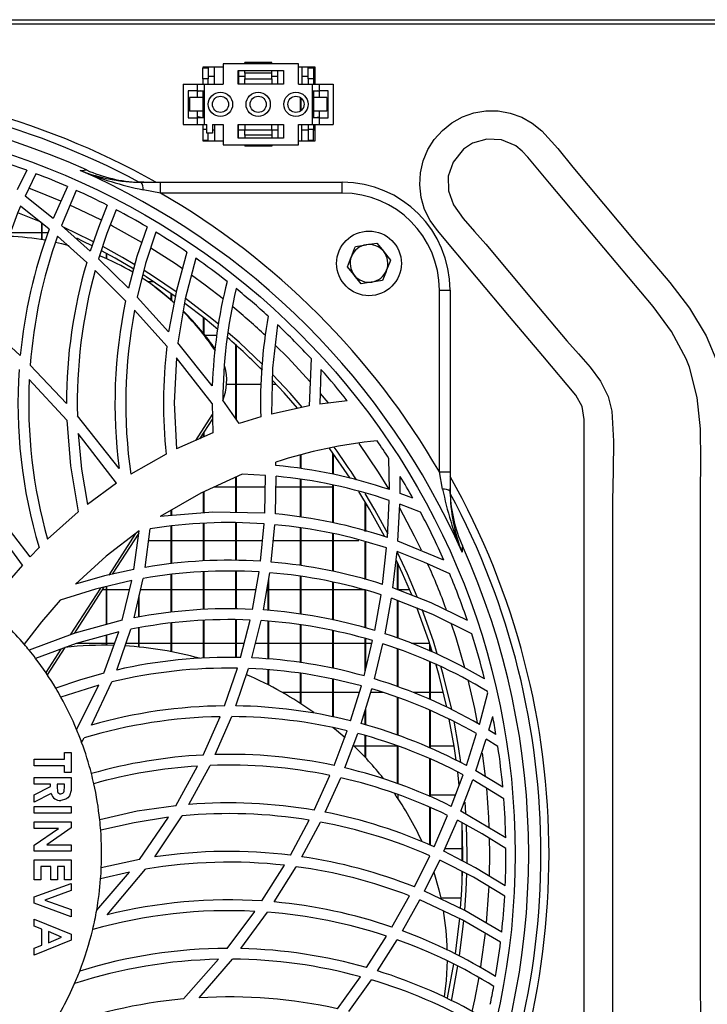
# Model space of a CAD drawing. Extents: x 4280 to 7026, y 9730 to 11543.
# Drawn here: x 5687 to 5815, y 10665 to 10847 of the extents above; entities that cross this region are included whole.
import ezdxf

# ---------------------------------------------------------------- set-up
doc = ezdxf.new("R2010")
doc.units = 0
doc.header["$MEASUREMENT"] = 0
doc.layers.get('0').update_dxf_attribs({"linetype": 'CONTINUOUS'})

msp = doc.modelspace()

# ---------------------------------------------------------------- linework, layer by layer
at = {"color": 7, "linetype": 'CONTINUOUS'}
for p, q in [((4947.577176, 10847.357116), (6337.377189, 10847.357116)), ((6225.727199, 10846.547115), (5059.227167, 10846.547115)), ((5734.02719, 10839.407116), (5729.02718, 10839.407116)), ((5729.02718, 10839.157115), (5729.02718, 10839.407116)), ((5734.02719, 10839.157115), (5734.02719, 10839.407116)), ((5725.027187, 10838.557116), (5721.27719, 10838.557116)), ((5721.27719, 10838.557116), (5721.27719, 10838.357115)), ((5721.27719, 10836.357115), (5721.27719, 10838.357115)), ((5722.277177, 10838.357115), (5721.27719, 10838.357115)), ((5722.277177, 10838.557116), (5722.277177, 10838.357115)), ((5722.277177, 10838.357115), (5722.277177, 10836.357115)), ((5723.402185, 10835.407115), (5723.402185, 10838.557116)), ((5725.027187, 10839.157115), (5725.027187, 10835.407115)), ((5739.027185, 10839.157115), (5725.027187, 10839.157115)), ((5727.827189, 10837.907116), (5736.227183, 10837.907116)), ((5727.827189, 10835.407115), (5727.827189, 10837.907116)), ((5727.902187, 10837.907116), (5727.902187, 10835.407115)), ((5729.02718, 10837.407116), (5729.02718, 10837.907116)), ((5734.02719, 10837.407116), (5729.02718, 10837.407116)), ((5729.02718, 10837.407116), (5729.02718, 10836.407115)), ((5734.02719, 10837.407116), (5734.02719, 10837.907116)), ((5734.02719, 10836.407115), (5734.02719, 10837.407116)), ((5735.152183, 10835.407115), (5735.152183, 10837.907116)), ((5736.227183, 10837.907116), (5736.227183, 10835.407115)), ((5739.027185, 10835.407115), (5739.027185, 10839.157115)), ((5742.077185, 10838.557116), (5739.027185, 10838.557116)), ((5739.652185, 10838.557116), (5739.652185, 10835.407115)), ((5740.777185, 10838.357115), (5740.777185, 10838.557116)), ((5741.777187, 10838.357115), (5740.777185, 10838.357115)), ((5740.777185, 10836.357115), (5740.777185, 10838.357115)), ((5741.777187, 10838.557116), (5741.777187, 10838.357115)), ((5741.777187, 10838.357115), (5741.777187, 10836.357115)), ((5742.077185, 10835.407115), (5742.077185, 10838.557116)), ((5721.27719, 10836.357115), (5721.27719, 10835.407115)), ((5722.277177, 10836.357115), (5721.27719, 10836.357115)), ((5723.402185, 10836.814616), (5722.277177, 10836.814616)), ((5722.277177, 10835.407115), (5722.277177, 10836.357115)), ((5729.02718, 10836.814616), (5727.902187, 10836.814616)), ((5729.02718, 10836.407115), (5734.02719, 10836.407115)), ((5729.02718, 10835.407115), (5729.02718, 10836.407115)), ((5735.152183, 10836.814616), (5734.02719, 10836.814616)), ((5734.02719, 10836.407115), (5734.02719, 10835.407115)), ((5740.777185, 10836.814616), (5739.652185, 10836.814616)), ((5741.777187, 10836.357115), (5740.777185, 10836.357115)), ((5740.777185, 10836.357115), (5740.777185, 10835.407115)), ((5742.077185, 10836.814616), (5741.777187, 10836.814616)), ((5741.777187, 10836.357115), (5741.777187, 10835.407115)), ((5717.627181, 10835.407115), (5717.627181, 10827.907116)), ((5717.627181, 10835.407115), (5720.22718, 10835.407115)), ((5720.22718, 10834.157115), (5718.527181, 10834.157115)), ((5718.527181, 10834.157115), (5718.527181, 10829.157116)), ((5720.22718, 10835.407115), (5720.22718, 10834.157115)), ((5720.22718, 10835.407115), (5721.527187, 10835.407115)), ((5720.22718, 10834.157115), (5721.527187, 10834.157115)), ((5720.22718, 10834.157115), (5720.22718, 10832.907116)), ((5721.27719, 10834.157115), (5721.27719, 10832.907116)), ((5721.527187, 10835.407115), (5721.527187, 10827.907116)), ((5721.527187, 10835.407115), (5725.027187, 10835.407115)), ((5736.227183, 10835.407115), (5727.827189, 10835.407115)), ((5739.027185, 10835.407115), (5741.527183, 10835.407115)), ((5741.527183, 10835.407115), (5741.527183, 10827.907116)), ((5741.527183, 10835.407115), (5742.827182, 10835.407115)), ((5741.527183, 10834.157115), (5742.827182, 10834.157115)), ((5741.777187, 10834.157115), (5741.777187, 10832.907116)), ((5742.827182, 10834.091964), (5742.574675, 10834.157115)), ((5742.827182, 10835.407115), (5742.827182, 10834.157115)), ((5742.827182, 10835.407115), (5745.427182, 10835.407115)), ((5744.527181, 10834.157115), (5742.827182, 10834.157115)), ((5742.827182, 10834.157115), (5742.827182, 10832.907116)), ((5744.527181, 10829.157116), (5744.527181, 10834.157115)), ((5745.427182, 10835.407115), (5745.427182, 10827.907116)), ((5718.777178, 10832.907116), (5718.777178, 10830.407115)), ((5721.27719, 10832.907116), (5718.777178, 10832.907116)), ((5721.27719, 10832.907116), (5721.27719, 10830.407115)), ((5739.367185, 10830.414377), (5739.367185, 10832.899854)), ((5739.477185, 10830.496297), (5739.477185, 10832.817934)), ((5741.777187, 10832.907116), (5741.777187, 10830.407115)), ((5744.277185, 10832.907116), (5741.777187, 10832.907116)), ((5744.277185, 10832.907116), (5744.277185, 10830.407115)), ((5721.27719, 10830.407115), (5718.777178, 10830.407115)), ((5720.22718, 10830.407115), (5720.22718, 10829.157116)), ((5721.27719, 10830.407115), (5721.27719, 10829.157116)), ((5741.777187, 10830.407115), (5741.777187, 10829.157116)), ((5744.277185, 10830.407115), (5741.777187, 10830.407115)), ((5742.827182, 10830.407115), (5742.827182, 10829.157116)), ((5718.527181, 10829.157116), (5720.22718, 10829.157116)), ((5720.22718, 10829.157116), (5720.22718, 10827.907116)), ((5721.527187, 10829.157116), (5720.22718, 10829.157116)), ((5742.827182, 10829.157116), (5741.527183, 10829.157116)), ((5742.077185, 10829.207115), (5742.827182, 10829.322267)), ((5742.077185, 10829.157116), (5742.077185, 10829.207115)), ((5742.827182, 10829.157116), (5742.827182, 10827.907116)), ((5742.827182, 10829.157116), (5744.527181, 10829.157116)), ((5717.627181, 10827.907116), (5720.22718, 10827.907116)), ((5720.22718, 10827.907116), (5721.527187, 10827.907116)), ((5721.27719, 10827.907116), (5721.27719, 10826.957116)), ((5722.027181, 10826.957116), (5721.27719, 10826.957116)), ((5721.27719, 10826.957116), (5721.27719, 10824.957116)), ((5721.527187, 10827.907116), (5722.027181, 10827.907116)), ((5722.027181, 10826.307116), (5722.027181, 10827.907116)), ((5723.027183, 10827.907116), (5725.027187, 10827.907116)), ((5723.027183, 10827.907116), (5723.027183, 10826.307116)), ((5723.027183, 10826.929615), (5723.402185, 10826.929615)), ((5723.402185, 10827.907116), (5723.402185, 10824.857116)), ((5725.027187, 10827.907116), (5725.027187, 10824.157116)), ((5727.827189, 10827.907116), (5736.227183, 10827.907116)), ((5727.827189, 10825.407116), (5727.827189, 10827.907116)), ((5727.902187, 10825.407116), (5727.902187, 10827.907116)), ((5727.902187, 10826.929615), (5729.02718, 10826.929615)), ((5729.02718, 10827.907116), (5729.02718, 10826.907116)), ((5729.02718, 10825.907116), (5729.02718, 10826.907116)), ((5729.02718, 10826.907116), (5734.02719, 10826.907116)), ((5734.02719, 10826.907116), (5734.02719, 10827.907116)), ((5734.02719, 10826.929615), (5735.152183, 10826.929615)), ((5734.02719, 10826.907116), (5734.02719, 10825.907116)), ((5735.152183, 10827.907116), (5735.152183, 10825.407116)), ((5736.227183, 10827.907116), (5736.227183, 10825.407116)), ((5739.027185, 10827.907116), (5741.527183, 10827.907116)), ((5739.027185, 10824.157116), (5739.027185, 10827.907116)), ((5739.652185, 10824.857116), (5739.652185, 10827.907116)), ((5739.652185, 10826.929615), (5740.777185, 10826.929615)), ((5740.777185, 10827.907116), (5740.777185, 10826.957116)), ((5741.777187, 10826.957116), (5740.777185, 10826.957116)), ((5740.777185, 10826.957116), (5740.777185, 10824.957116)), ((5741.527183, 10827.907116), (5742.827182, 10827.907116)), ((5741.777187, 10827.907116), (5741.777187, 10826.957116)), ((5741.777187, 10824.957116), (5741.777187, 10826.957116)), ((5741.777187, 10826.929615), (5742.077185, 10826.929615)), ((5742.077185, 10824.857116), (5742.077185, 10827.907116)), ((5742.827182, 10827.907116), (5745.427182, 10827.907116)), ((5722.277177, 10824.957116), (5721.27719, 10824.957116)), ((5721.27719, 10824.957116), (5721.27719, 10824.857116)), ((5721.27719, 10824.857116), (5725.027187, 10824.857116)), ((5723.027183, 10826.307116), (5722.027181, 10826.307116)), ((5722.277177, 10824.957116), (5722.277177, 10826.307116)), ((5722.277177, 10824.857116), (5722.277177, 10824.957116)), ((5736.227183, 10825.407116), (5727.827189, 10825.407116)), ((5734.02719, 10825.907116), (5729.02718, 10825.907116)), ((5729.02718, 10825.907116), (5729.02718, 10825.407116)), ((5734.02719, 10825.907116), (5734.02719, 10825.407116)), ((5739.027185, 10824.857116), (5742.077185, 10824.857116)), ((5741.777187, 10824.957116), (5740.777185, 10824.957116)), ((5740.777185, 10824.957116), (5740.777185, 10824.857116)), ((5741.777187, 10824.857116), (5741.777187, 10824.957116)), ((5725.027187, 10824.157116), (5739.027185, 10824.157116)), ((5729.02718, 10824.157116), (5729.02718, 10823.907116)), ((5734.02719, 10823.907116), (5729.02718, 10823.907116)), ((5734.02719, 10824.157116), (5734.02719, 10823.907116)), ((5688.627777, 10819.412684), (5686.818717, 10815.778589)), ((5690.304292, 10818.790229), (5688.294558, 10814.644661)), ((5696.127487, 10816.427814), (5693.5084, 10810.445594)), ((5697.781471, 10815.698345), (5695.015071, 10809.1735)), ((5710.305137, 10817.197368), (5709.414987, 10817.212274)), ((5709.84642, 10817.197368), (5713.384418, 10817.197368)), ((5713.384418, 10815.197368), (5710.180951, 10815.806426)), ((5713.384418, 10815.197368), (5713.384418, 10817.197368)), ((5713.384418, 10817.197368), (5747.130541, 10817.197368)), ((5747.130541, 10815.197368), (5747.130541, 10817.197368)), ((5693.5084, 10810.445594), (5688.294558, 10814.644661)), ((5747.130541, 10815.197368), (5713.384418, 10815.197368)), ((5692.751033, 10808.47062), (5687.462134, 10812.758122)), ((5691.294087, 10809.790071), (5686.964316, 10811.500445)), ((5691.367177, 10806.558294), (5691.367177, 10809.592454)), ((5691.477178, 10806.540539), (5691.477178, 10809.503282)), ((5700.35973, 10804.433083), (5695.015071, 10809.1735)), ((5685.47718, 10807.879615), (5691.367177, 10807.879615)), ((5691.477178, 10807.879615), (5692.552579, 10807.879615)), ((5699.709741, 10802.308855), (5694.28028, 10807.169341)), ((5749.552196, 10805.300224), (5751.549555, 10805.606642)), ((5753.546914, 10805.913061), (5754.810957, 10804.336505)), ((5707.449643, 10797.543149), (5701.911418, 10802.986588)), ((5703.367187, 10803.020255), (5703.367187, 10803.998485)), ((5703.477187, 10802.971378), (5703.477187, 10803.938318)), ((5706.92925, 10795.206319), (5701.287759, 10800.821844)), ((5750.613658, 10798.381172), (5749.349614, 10799.957726)), ((5754.608376, 10798.994006), (5752.611017, 10798.687588)), ((5712.172685, 10798.714615), (5711.05632, 10798.714615)), ((5712.345002, 10797.794731), (5711.965186, 10798.070678)), ((5765.13054, 10763.451246), (5765.13054, 10797.197368)), ((5765.13054, 10797.197368), (5767.130537, 10797.197368)), ((5767.130537, 10797.197368), (5767.130537, 10763.451246)), ((5714.910341, 10789.434394), (5709.06931, 10795.862848)), ((5715.367181, 10795.402782), (5715.367181, 10796.547346)), ((5715.477181, 10795.307807), (5715.477181, 10796.470165)), ((5714.564962, 10786.766601), (5708.582593, 10793.465752)), ((5721.367178, 10789.195047), (5721.367178, 10792.07283)), ((5721.477179, 10789.057744), (5721.477179, 10791.985539)), ((5687.384931, 10785.059204), (5681.116281, 10790.790496)), ((5721.658124, 10788.829615), (5723.841695, 10788.829615)), ((5723.015023, 10779.409112), (5716.641141, 10787.409344)), ((5727.36719, 10773.361513), (5727.36719, 10787.007095)), ((5727.477191, 10773.205375), (5727.477191, 10786.908125)), ((5722.958295, 10776.129393), (5716.345711, 10784.640213)), ((5741.331657, 10784.486307), (5740.959404, 10775.707015)), ((5695.958285, 10776.156587), (5689.229308, 10783.254919)), ((5743.17236, 10782.466611), (5742.958372, 10776.036201)), ((5696.009649, 10773.070896), (5689.063681, 10780.586337)), ((5727.36719, 10779.664615), (5725.666461, 10779.664615)), ((5732.046781, 10779.664615), (5727.477191, 10779.664615)), ((5734.886823, 10779.664615), (5734.114347, 10779.664615)), ((5722.958295, 10776.129393), (5723.119093, 10770.6946)), ((5728.005839, 10772.454982), (5724.96034, 10776.777884)), ((5740.959404, 10775.707015), (5733.97894, 10774.200881)), ((5748.058861, 10776.675446), (5742.958372, 10776.036201)), ((5705.74489, 10764.091106), (5697.987212, 10773.840865)), ((5723.017437, 10774.130316), (5719.886763, 10769.276278)), ((5731.991721, 10773.668045), (5728.005839, 10772.454982)), ((5723.041905, 10773.303417), (5720.664723, 10769.617637)), ((5705.265103, 10761.348424), (5698.125822, 10770.580629)), ((5723.119093, 10770.6946), (5716.342, 10767.720865)), ((5721.367178, 10769.925875), (5721.367178, 10770.706797)), ((5721.477179, 10769.97414), (5721.477179, 10770.877348)), ((5714.434249, 10766.764318), (5707.887797, 10763.044404)), ((5739.367185, 10764.091229), (5739.367185, 10766.625108)), ((5739.477185, 10764.077576), (5739.477185, 10766.65735)), ((5745.367182, 10763.03946), (5745.367182, 10766.996076)), ((5745.477183, 10763.019183), (5745.477183, 10766.84382)), ((5734.816415, 10764.656109), (5734.797342, 10765.285654)), ((5755.85602, 10760.1753), (5755.787304, 10765.936078)), ((5727.36719, 10755.934832), (5727.36719, 10762.479847)), ((5727.477191, 10755.932664), (5727.477191, 10762.530105)), ((5732.85268, 10762.820048), (5728.577478, 10763.032825)), ((5732.727645, 10755.829153), (5732.85268, 10762.820048)), ((5734.722031, 10755.66495), (5734.854726, 10762.652395)), ((5757.848313, 10759.477054), (5757.855935, 10762.639081)), ((5765.739595, 10760.247776), (5765.13054, 10763.451246)), ((5765.13054, 10763.451246), (5767.130537, 10763.451246)), ((5767.130537, 10763.451246), (5767.130537, 10759.913249)), ((5705.265103, 10761.348424), (5699.862568, 10757.436765)), ((5739.367185, 10755.094995), (5739.367185, 10762.09077)), ((5739.477185, 10755.081502), (5739.477185, 10762.07708)), ((5745.367182, 10754.046185), (5745.367182, 10761.039199)), ((5745.477183, 10754.019065), (5745.477183, 10761.018907)), ((5721.367178, 10755.86929), (5721.367178, 10759.738451)), ((5721.477179, 10755.87864), (5721.477179, 10759.788712)), ((5727.36719, 10760.614616), (5723.284824, 10760.614616)), ((5732.813237, 10760.614616), (5727.477191, 10760.614616)), ((5739.367185, 10760.614616), (5734.816028, 10760.614616)), ((5745.367182, 10760.614616), (5739.477185, 10760.614616)), ((5760.228833, 10758.575214), (5757.848313, 10759.477054)), ((5767.145445, 10759.481815), (5767.130537, 10760.37197)), ((5689.200772, 10747.696383), (5681.90193, 10757.246254)), ((5751.367187, 10752.418322), (5751.367187, 10757.907411)), ((5751.477187, 10752.38843), (5751.477187, 10757.723799)), ((5755.49387, 10751.296801), (5755.824273, 10758.185668)), ((5757.448932, 10750.621108), (5757.807268, 10757.491579)), ((5761.632172, 10756.007818), (5757.807268, 10757.491579)), ((5698.154149, 10756.071252), (5692.432312, 10750.97887)), ((5715.367181, 10755.359275), (5715.367181, 10756.35275)), ((5715.477181, 10755.368625), (5715.477181, 10756.415857)), ((5715.367181, 10746.429844), (5715.367181, 10753.414413)), ((5715.477181, 10746.445184), (5715.477181, 10753.428666)), ((5721.367178, 10746.945334), (5721.367178, 10753.926357)), ((5721.477179, 10746.9478), (5721.477179, 10753.93421)), ((5727.36719, 10747.039606), (5727.36719, 10754.056213)), ((5727.477191, 10747.035807), (5727.477191, 10754.053307)), ((5731.949476, 10746.881513), (5732.614709, 10753.837084)), ((5733.946664, 10746.733924), (5734.60841, 10753.675377)), ((5687.815977, 10746.185226), (5682.945562, 10752.778416)), ((5708.773551, 10752.045517), (5703.799052, 10744.332676)), ((5709.381429, 10752.123175), (5704.451201, 10744.478998)), ((5708.471728, 10745.38107), (5709.440766, 10752.562945)), ((5710.565491, 10745.760349), (5711.48151, 10752.910947)), ((5739.367185, 10746.11145), (5739.367185, 10753.097674)), ((5739.477185, 10746.092459), (5739.477185, 10753.084322)), ((5745.367182, 10745.026914), (5745.367182, 10752.040719)), ((5745.477183, 10745.001418), (5745.477183, 10752.011014)), ((5711.202083, 10750.729618), (5715.367181, 10750.729618)), ((5715.477181, 10750.729618), (5721.367178, 10750.729618)), ((5721.477179, 10750.729618), (5727.36719, 10750.729618)), ((5727.477191, 10750.729618), (5732.317505, 10750.729618)), ((5734.327582, 10750.729618), (5739.367185, 10750.729618)), ((5739.477185, 10750.729618), (5745.367182, 10750.729618)), ((5745.477183, 10750.729618), (5750.222472, 10750.729618)), ((5751.367187, 10743.532104), (5751.367187, 10750.420501)), ((5751.477187, 10743.500052), (5751.477187, 10750.390796)), ((5765.972672, 10747.082231), (5757.448932, 10750.621108)), ((5690.879254, 10749.441875), (5689.200772, 10747.696383)), ((5754.583707, 10742.594881), (5755.338101, 10749.348206)), ((5756.513765, 10741.950391), (5757.286524, 10748.678727)), ((5687.815977, 10746.185226), (5685.763774, 10743.816485)), ((5757.367184, 10741.615122), (5757.367184, 10746.670013)), ((5757.477185, 10741.571909), (5757.477185, 10746.435893)), ((5715.367181, 10737.413509), (5715.367181, 10744.438698)), ((5715.477181, 10737.424602), (5715.477181, 10744.454464)), ((5721.367178, 10737.91006), (5721.367178, 10744.936717)), ((5721.477179, 10737.914567), (5721.477179, 10744.939549)), ((5727.36719, 10738.017788), (5727.36719, 10745.033724)), ((5727.477191, 10738.015843), (5727.477191, 10745.030259)), ((5730.469463, 10737.963041), (5731.681881, 10744.897945)), ((5732.487066, 10737.846037), (5733.681915, 10744.755892)), ((5706.308124, 10735.936811), (5708.084537, 10743.305703)), ((5708.510263, 10736.388502), (5710.197804, 10743.6975)), ((5733.367188, 10737.759811), (5733.367188, 10742.935775)), ((5733.477188, 10737.74903), (5733.477188, 10743.571913)), ((5739.367185, 10737.081801), (5739.367185, 10744.104048)), ((5739.477185, 10737.064605), (5739.477185, 10744.085384)), ((5745.367182, 10736.010311), (5745.367182, 10743.021754)), ((5745.477183, 10735.986663), (5745.477183, 10742.996601)), ((5702.247334, 10741.926787), (5696.643157, 10733.237644)), ((5702.905385, 10742.082236), (5697.380571, 10733.516147)), ((5703.367187, 10741.564614), (5702.571539, 10741.564614)), ((5703.367187, 10735.143451), (5703.367187, 10742.191327)), ((5703.477187, 10735.173119), (5703.477187, 10742.217315)), ((5707.664816, 10741.564614), (5703.477187, 10741.564614)), ((5709.477184, 10736.544808), (5709.477184, 10740.576369)), ((5715.367181, 10741.564614), (5709.705351, 10741.564614)), ((5721.367178, 10741.564614), (5715.477181, 10741.564614)), ((5727.36719, 10741.564614), (5721.477179, 10741.564614)), ((5731.099112, 10741.564614), (5727.477191, 10741.564614)), ((5739.367185, 10741.564614), (5733.477188, 10741.564614)), ((5745.367182, 10741.564614), (5739.477185, 10741.564614)), ((5751.367187, 10741.564614), (5745.477183, 10741.564614)), ((5751.367187, 10734.532041), (5751.367187, 10741.52991)), ((5751.477187, 10734.501911), (5751.477187, 10741.498222)), ((5753.143562, 10734.045466), (5754.309056, 10740.682466)), ((5759.636415, 10741.564614), (5757.477185, 10741.564614)), ((5709.367184, 10736.527024), (5709.367184, 10740.099942)), ((5755.061684, 10733.439637), (5756.235285, 10740.045925)), ((5757.367184, 10732.611915), (5757.367184, 10739.601014)), ((5757.477185, 10732.572419), (5757.477185, 10739.557778)), ((5715.367181, 10730.113079), (5715.367181, 10735.406128)), ((5715.477181, 10730.092009), (5715.477181, 10735.417878)), ((5721.367178, 10728.917164), (5721.367178, 10735.905772)), ((5721.477179, 10728.924801), (5721.477179, 10735.910868)), ((5727.36719, 10729.033967), (5727.36719, 10736.016316)), ((5727.477191, 10729.034817), (5727.477191, 10736.014908)), ((5728.257103, 10729.040859), (5730.042768, 10735.98211)), ((5730.318067, 10728.970049), (5732.067777, 10735.873913)), ((5733.367188, 10728.742605), (5733.367188, 10735.752491)), ((5733.477188, 10728.734402), (5733.477188, 10735.742217)), ((5739.367185, 10728.080472), (5739.367185, 10735.077558)), ((5739.477185, 10728.065846), (5739.477185, 10735.060868)), ((5702.915041, 10726.131072), (5705.670832, 10733.795931)), ((5705.302743, 10726.712053), (5707.905752, 10734.270228)), ((5709.367184, 10730.979068), (5709.367184, 10734.51606)), ((5709.477184, 10730.96816), (5709.477184, 10734.534567)), ((5745.367182, 10727.027623), (5745.367182, 10734.009755)), ((5745.477183, 10727.006552), (5745.477183, 10733.986614)), ((5697.882457, 10731.679616), (5703.367187, 10731.679616)), ((5703.367187, 10731.295658), (5703.367187, 10733.169971)), ((5703.477187, 10731.294786), (5703.477187, 10733.199855)), ((5703.477187, 10731.679616), (5704.909934, 10731.679616)), ((5707.013545, 10731.679616), (5709.367184, 10731.679616)), ((5709.477184, 10731.679616), (5715.367181, 10731.679616)), ((5715.477181, 10731.679616), (5721.367178, 10731.679616)), ((5721.477179, 10731.679616), (5727.36719, 10731.679616)), ((5727.477191, 10731.679616), (5728.935925, 10731.679616)), ((5731.004773, 10731.679616), (5733.367188, 10731.679616)), ((5733.477188, 10731.679616), (5739.367185, 10731.679616)), ((5739.477185, 10731.679616), (5745.367182, 10731.679616)), ((5745.477183, 10731.679616), (5751.367187, 10731.679616)), ((5751.177756, 10725.619493), (5752.752213, 10732.163189)), ((5751.367187, 10726.406781), (5751.367187, 10732.536023)), ((5751.477187, 10726.863956), (5751.477187, 10732.506407)), ((5751.477187, 10731.679616), (5752.635864, 10731.679616)), ((5753.098247, 10725.059231), (5754.669567, 10731.566867)), ((5759.961432, 10731.679616), (5763.297906, 10731.679616)), ((5763.367181, 10730.239032), (5763.367181, 10731.465077)), ((5694.947554, 10730.608655), (5692.127196, 10726.235775)), ((5695.678888, 10730.877733), (5692.411898, 10725.812358)), ((5757.367184, 10723.625702), (5757.367184, 10730.607172)), ((5757.477185, 10723.588762), (5757.477185, 10730.568042)), ((5763.477182, 10730.192503), (5763.477182, 10731.121717)), ((5763.367181, 10721.266953), (5763.367181, 10728.234192)), ((5763.477182, 10721.215246), (5763.477182, 10728.187648)), ((5725.246502, 10720.062142), (5727.660281, 10727.052806)), ((5727.382494, 10720.05709), (5729.734776, 10726.994691)), ((5733.367188, 10723.964391), (5733.367188, 10726.746371)), ((5733.477188, 10723.908377), (5733.477188, 10726.738846)), ((5739.367185, 10720.514593), (5739.367185, 10726.088119)), ((5739.477185, 10720.443336), (5739.477185, 10726.074172)), ((5700.580938, 10716.497896), (5704.403518, 10724.501339)), ((5745.367182, 10718.011683), (5745.367182, 10725.039771)), ((5745.477183, 10717.987453), (5745.477183, 10725.019371)), ((5701.957492, 10723.879469), (5694.926081, 10721.687911)), ((5697.843073, 10715.67109), (5701.957492, 10723.879469)), ((5739.367185, 10722.514612), (5736.066362, 10722.514612)), ((5745.367182, 10722.514612), (5739.477185, 10722.514612)), ((5750.285281, 10722.514612), (5745.477183, 10722.514612)), ((5748.675106, 10717.283038), (5750.668665, 10723.760245)), ((5750.614187, 10716.775438), (5752.591794, 10723.211033)), ((5754.70577, 10722.514612), (5752.377791, 10722.514612)), ((5763.367181, 10722.514612), (5760.279527, 10722.514612)), ((5765.890917, 10722.514612), (5763.477182, 10722.514612)), ((5772.552883, 10716.630337), (5774.117661, 10722.482038)), ((5757.367184, 10714.614911), (5757.367184, 10721.637858)), ((5757.477185, 10714.574283), (5757.477185, 10721.601618)), ((5751.367187, 10716.545833), (5751.367187, 10719.225859)), ((5751.477187, 10716.51229), (5751.477187, 10719.58383)), ((5763.367181, 10712.23074), (5763.367181, 10719.251906)), ((5763.477182, 10712.182862), (5763.477182, 10719.201004)), ((5721.313668, 10710.943049), (5724.458216, 10718.051633)), ((5723.572342, 10711.031807), (5726.616545, 10718.064537)), ((5774.330674, 10715.578681), (5775.039894, 10718.09042)), ((5745.605489, 10708.996301), (5748.043379, 10715.438557)), ((5775.636537, 10714.771656), (5774.330674, 10715.578681)), ((5698.77897, 10713.288834), (5699.255375, 10714.109374)), ((5747.58253, 10708.549497), (5749.989075, 10714.943682)), ((5751.367187, 10710.516287), (5751.367187, 10714.533945)), ((5751.477187, 10710.3985), (5751.477187, 10714.501237)), ((5770.143902, 10708.972318), (5772.050155, 10714.917576)), ((5771.92164, 10707.991076), (5773.826888, 10713.881505)), ((5775.988629, 10712.548269), (5773.826888, 10713.881505)), ((5695.623172, 10710.184453), (5695.623172, 10711.419178)), ((5695.623172, 10711.419178), (5696.857897, 10711.419178)), ((5696.857897, 10711.419178), (5696.857897, 10707.71501)), ((5749.291515, 10712.629614), (5751.367187, 10712.629614)), ((5751.477187, 10712.629614), (5757.367184, 10712.629614)), ((5757.367184, 10705.635098), (5757.367184, 10712.609594)), ((5757.477185, 10705.598628), (5757.477185, 10712.569846)), ((5763.477182, 10712.629614), (5767.879313, 10712.629614)), ((5689.978732, 10708.949728), (5689.978732, 10710.184453)), ((5689.978732, 10710.184453), (5695.623172, 10710.184453)), ((5763.367181, 10703.251285), (5763.367181, 10710.234312)), ((5763.477182, 10703.200562), (5763.477182, 10710.187351)), ((5695.623172, 10708.949728), (5689.978732, 10708.949728)), ((5695.623172, 10707.71501), (5695.623172, 10708.949728)), ((5696.857897, 10707.71501), (5695.623172, 10707.71501)), ((5716.224847, 10701.540826), (5720.29431, 10708.885027)), ((5718.687458, 10701.770579), (5722.589476, 10708.999974)), ((5776.906943, 10704.95752), (5771.92164, 10707.991076)), ((5689.978732, 10705.510145), (5689.978732, 10706.74487)), ((5689.978732, 10706.74487), (5696.857897, 10706.74487)), ((5696.857897, 10706.74487), (5696.857897, 10705.3062)), ((5741.913518, 10700.710734), (5744.84132, 10707.156708)), ((5743.953137, 10700.335202), (5746.829888, 10706.724694)), ((5767.347617, 10701.415715), (5769.556401, 10707.285022)), ((5769.137731, 10700.505523), (5771.335779, 10706.319479)), ((5777.085667, 10702.839961), (5771.335779, 10706.319479)), ((5692.977352, 10705.510145), (5689.978732, 10705.510145)), ((5689.978732, 10703.575385), (5692.977352, 10705.091221)), ((5692.977352, 10705.091221), (5692.977352, 10705.510145)), ((5695.623172, 10705.510145), (5694.212062, 10705.510145)), ((5694.212062, 10705.510145), (5694.212062, 10705.02921)), ((5695.623172, 10705.089843), (5695.623172, 10705.510145)), ((5693.1179, 10703.790357), (5689.978732, 10702.202854)), ((5689.978732, 10702.202854), (5689.978732, 10703.575385)), ((5757.477185, 10702.826349), (5757.477185, 10703.601679)), ((5768.118678, 10703.464618), (5763.477182, 10703.464618)), ((5770.055337, 10700.074037), (5769.912002, 10702.201454)), ((5689.978732, 10700.130289), (5689.978732, 10701.365007)), ((5689.978732, 10701.365007), (5696.857897, 10701.365007)), ((5696.857897, 10701.365007), (5696.857897, 10700.130289)), ((5763.367181, 10694.24886), (5763.367181, 10701.23787)), ((5763.477182, 10694.203173), (5763.477182, 10701.188219)), ((5777.444078, 10695.604479), (5769.137731, 10700.505523)), ((5696.857897, 10700.130289), (5689.978732, 10700.130289)), ((5689.978732, 10697.308069), (5689.978732, 10698.542786)), ((5689.978732, 10698.542786), (5696.857897, 10698.542786)), ((5696.857897, 10698.542786), (5696.857897, 10697.430705)), ((5709.491266, 10691.571941), (5714.896737, 10699.389545)), ((5712.326659, 10692.041268), (5717.422349, 10699.660895)), ((5737.506201, 10692.363193), (5741.000106, 10698.863556)), ((5764.142161, 10693.926891), (5766.671492, 10699.746458)), ((5765.958225, 10693.089088), (5768.466135, 10698.852187)), ((5689.978732, 10694.195082), (5694.491817, 10697.308069)), ((5694.491817, 10697.308069), (5689.978732, 10697.308069)), ((5696.857897, 10697.430705), (5692.331044, 10694.309449)), ((5739.642275, 10692.073917), (5743.057785, 10698.50566)), ((5769.477187, 10692.547118), (5769.338658, 10698.477244)), ((5769.367186, 10691.319709), (5769.367186, 10697.8318)), ((5689.978732, 10693.074738), (5689.978732, 10694.195082)), ((5696.857897, 10693.074738), (5689.978732, 10693.074738)), ((5692.331044, 10694.309449), (5696.857897, 10694.309449)), ((5696.857897, 10694.309449), (5696.857897, 10693.074738)), ((5766.171692, 10693.579619), (5769.367186, 10693.579619)), ((5689.978732, 10687.783068), (5689.978732, 10691.487228)), ((5689.978732, 10691.487228), (5696.857897, 10691.487228)), ((5696.857897, 10691.487228), (5696.857897, 10687.783068)), ((5709.491266, 10691.571941), (5702.424867, 10690.00349)), ((5760.492435, 10686.470737), (5763.370862, 10692.268064)), ((5762.350125, 10685.707843), (5765.19472, 10691.446608)), ((5769.470958, 10691.289669), (5769.477187, 10692.547118)), ((5693.065537, 10690.252503), (5691.213457, 10690.252503)), ((5691.213457, 10690.252503), (5691.213457, 10687.783068)), ((5693.065537, 10687.783068), (5693.065537, 10690.252503)), ((5694.300262, 10690.252503), (5694.300262, 10687.783068)), ((5695.623172, 10690.252503), (5694.300262, 10690.252503)), ((5695.623172, 10687.783068), (5695.623172, 10690.252503)), ((5703.490702, 10681.277265), (5710.63645, 10689.772507)), ((5732.227681, 10683.863541), (5736.415667, 10690.491384)), ((5734.511522, 10683.684325), (5738.579264, 10690.224042)), ((5691.213457, 10687.783068), (5689.978732, 10687.783068)), ((5694.300262, 10687.783068), (5693.065537, 10687.783068)), ((5696.857897, 10687.783068), (5695.623172, 10687.783068)), ((5701.571373, 10682.150354), (5707.673428, 10689.223593)), ((5707.673428, 10689.223593), (5702.304168, 10687.971925)), ((5769.367186, 10687.262436), (5769.367186, 10689.317977)), ((5689.978732, 10684.631487), (5696.857897, 10687.121605)), ((5696.857897, 10685.802823), (5691.971375, 10684.0348)), ((5696.857897, 10687.121605), (5696.857897, 10685.802823)), ((5689.978732, 10683.44224), (5689.978732, 10684.631487)), ((5691.971375, 10684.0348), (5696.857897, 10682.262649)), ((5756.345836, 10679.008325), (5759.616008, 10684.814116)), ((5758.264391, 10678.324779), (5761.485388, 10684.068372)), ((5769.216535, 10684.414616), (5765.426336, 10684.414616)), ((5696.857897, 10680.947994), (5689.978732, 10683.44224)), ((5696.857897, 10682.262649), (5696.857897, 10680.947994)), ((5689.978732, 10679.189613), (5689.978732, 10680.507024)), ((5689.978732, 10680.507024), (5696.857897, 10677.727526)), ((5725.800244, 10675.065538), (5730.912117, 10681.941082)), ((5728.320582, 10675.039356), (5733.238844, 10681.791102)), ((5691.389842, 10678.654944), (5689.978732, 10679.189613)), ((5691.389842, 10675.65771), (5691.389842, 10678.654944)), ((5695.012702, 10677.155634), (5692.624567, 10678.186407)), ((5692.624567, 10678.186407), (5692.624567, 10676.124861)), ((5692.624567, 10676.124861), (5695.012702, 10677.155634)), ((5696.857897, 10677.727526), (5696.857897, 10676.582372)), ((5751.62447, 10671.493163), (5755.34953, 10677.344417)), ((5753.629168, 10670.896401), (5757.284751, 10676.679363)), ((5696.857897, 10676.582372), (5689.978732, 10673.804244)), ((5689.978732, 10675.123026), (5691.389842, 10675.65771)), ((5689.978732, 10673.804244), (5689.978732, 10675.123026)), ((5717.655627, 10665.682351), (5724.168924, 10673.046088)), ((5720.600394, 10665.903588), (5726.761354, 10673.063611)), ((5746.210379, 10663.864409), (5750.486268, 10669.810017)), ((5748.337155, 10663.366949), (5752.514472, 10669.233983))]:
    msp.add_line(p, q, dxfattribs=at)
at = {"color": 8, "linetype": 'CONTINUOUS'}
for p, q in [((5744.495747, 10776.30995), (5743.096148, 10777.986122)), ((5773.689603, 10706.94506), (5773.141092, 10711.280597)), ((5774.477182, 10692.547118), (5774.442924, 10695.554381)), ((5774.41646, 10688.543563), (5774.477182, 10692.547118))]:
    msp.add_line(p, q, dxfattribs=at)
at = {"color": 7, "linetype": 'CONTINUOUS', "flags": 128}
for points in [[(5720.779685, 10834.157115), (5720.320476, 10834.016815), (5720.22718, 10833.975926)], [(5792.007251, 10773.187117), (5791.600337, 10775.576828), (5790.425477, 10777.697218), (5784.295341, 10785.005783), (5778.165301, 10792.311284), (5772.035261, 10799.616785), (5764.799876, 10808.239576), (5763.442507, 10810.112092), (5762.40362, 10812.174026), (5761.74598, 10814.39927), (5761.478847, 10816.704367), (5761.608681, 10818.959927), (5762.113234, 10821.162505), (5762.98101, 10823.245623), (5764.184838, 10825.154429), (5765.688827, 10826.828053), (5767.450144, 10828.228118), (5769.426776, 10829.313893), (5771.55651, 10830.054868), (5773.781089, 10830.424213), (5776.036171, 10830.419311), (5778.268864, 10830.029637), (5780.404953, 10829.271156), (5782.370886, 10828.168625), (5784.12555, 10826.75362), (5787.105044, 10823.454167), (5789.906984, 10819.988368), (5795.598393, 10813.205607), (5801.28981, 10806.422846), (5807.877781, 10798.571609), (5811.512032, 10793.835854), (5814.613396, 10788.723292), (5816.912377, 10783.251105)], [(5720.22718, 10829.438306), (5720.320476, 10829.397417), (5721.27719, 10829.207115)], [(5813.791038, 10656.685581), (5813.574994, 10666.590443), (5813.574994, 10692.547118), (5813.574994, 10704.652702), (5813.574994, 10736.379256), (5813.574994, 10759.647106), (5813.627468, 10765.538653), (5813.543172, 10771.457141), (5812.959535, 10777.287574), (5811.513973, 10782.914964), (5810.908379, 10784.461206), (5808.207745, 10789.530942), (5804.774208, 10794.153483), (5793.354561, 10807.762882), (5785.573242, 10817.036302), (5781.517094, 10821.870228), (5780.49287, 10822.985301), (5779.321072, 10823.933575), (5779.214149, 10824.001831), (5776.675617, 10825.051004), (5773.932574, 10825.199683), (5771.30009, 10824.433303), (5769.612139, 10823.339687), (5767.666688, 10820.949932), (5766.789695, 10818.346664), (5766.824936, 10815.602544), (5767.764388, 10813.027442), (5769.553853, 10810.453883), (5771.62913, 10808.076471), (5773.726856, 10805.717634), (5782.527743, 10795.229148), (5788.779108, 10787.779065)], [(5698.516561, 10819.401541), (5699.256031, 10819.449389), (5699.671758, 10819.476403)], [(5703.542305, 10812.945897), (5701.875893, 10808.805628), (5700.35973, 10804.433083)], [(5705.183206, 10812.099527), (5703.460393, 10807.674016), (5701.911418, 10802.986588)], [(5700.986756, 10806.166967), (5700.497163, 10806.41775), (5695.424003, 10808.863386)], [(5710.91613, 10808.912759), (5709.042428, 10803.418722), (5707.449643, 10797.543149)], [(5700.721068, 10805.403882), (5699.085949, 10806.232854), (5697.905822, 10806.812888)], [(5712.554348, 10807.933643), (5710.651604, 10802.108559), (5709.06931, 10795.862848)], [(5693.934051, 10806.077685), (5695.061905, 10805.821785), (5696.406809, 10805.479796)], [(5708.44504, 10801.070116), (5705.006866, 10803.086875), (5702.435417, 10804.502511)], [(5708.656622, 10801.877452), (5706.377176, 10803.225163), (5702.692686, 10805.27215)], [(5748.81888, 10803.417252), (5749.403914, 10804.919479), (5749.552196, 10805.300224)], [(5751.549555, 10805.606642), (5751.691481, 10805.628415), (5753.546914, 10805.913061)], [(5718.299223, 10804.242721), (5716.352416, 10797.127336), (5714.910341, 10789.434394)], [(5719.947455, 10803.105941), (5718.006788, 10795.572189), (5716.641141, 10787.409344)], [(5748.085571, 10801.53428), (5748.649282, 10802.98176), (5748.81888, 10803.417252)], [(5754.810957, 10804.336505), (5754.900781, 10804.22448), (5756.075, 10802.759951)], [(5756.075, 10802.759951), (5755.926726, 10802.379206), (5755.341692, 10800.876978)], [(5716.332001, 10796.846235), (5712.082056, 10799.729215), (5710.37568, 10800.818234)], [(5749.349614, 10799.957726), (5749.25979, 10800.069753), (5748.085571, 10801.53428)], [(5755.341692, 10800.876978), (5755.172087, 10800.441485), (5754.608376, 10798.994006)], [(5716.156198, 10795.989865), (5710.753498, 10799.632802), (5710.172234, 10800.001204)], [(5712.345002, 10797.794731), (5714.105783, 10796.450622), (5715.991614, 10794.855632)], [(5752.611017, 10798.687588), (5752.469091, 10798.665816), (5750.613658, 10798.381172)], [(5724.222911, 10790.783954), (5722.904323, 10791.866369), (5718.027113, 10795.624995)], [(5724.059595, 10789.878042), (5721.660388, 10791.839715), (5717.895148, 10794.728964)], [(5735.110095, 10790.751626), (5734.190149, 10782.723045), (5733.97894, 10774.200881)], [(5732.354162, 10783.403979), (5727.992071, 10787.521025), (5725.983633, 10789.291689)], [(5788.779108, 10787.779065), (5790.939731, 10785.343026), (5793.111047, 10782.889658), (5795.040367, 10780.296517), (5796.475006, 10777.44116), (5797.129882, 10774.722987), (5797.455391, 10769.195238), (5797.350546, 10763.639887), (5797.224639, 10758.084474), (5797.224639, 10692.547118), (5797.224639, 10680.441519), (5797.224639, 10632.019167)], [(5716.345711, 10784.640213), (5715.9584, 10776.299445), (5716.342, 10767.720865)], [(5739.700882, 10775.495248), (5737.451089, 10778.062006), (5734.27145, 10781.466482)], [(5738.811513, 10775.303965), (5736.331319, 10778.106464), (5734.227432, 10780.358793)], [(5696.009649, 10773.070896), (5696.684195, 10764.564255), (5698.154149, 10756.071252)], [(5792.007251, 10624.724572), (5792.007251, 10672.875961), (5792.007251, 10723.031541), (5792.007251, 10773.187117)], [(5698.125822, 10770.580629), (5698.75711, 10763.997027), (5699.862568, 10757.436765)], [(5748.601651, 10762.308122), (5744.826769, 10767.737293), (5744.716642, 10767.886968)], [(5728.577478, 10763.032825), (5720.882011, 10759.516773), (5713.334409, 10755.186481)], [(5754.929883, 10751.567376), (5752.181945, 10756.530432), (5750.171868, 10759.85874)], [(5755.664555, 10751.888996), (5753.155229, 10756.447119), (5751.367187, 10759.448593)], [(5732.727645, 10755.829153), (5723.122699, 10756.018517), (5713.334409, 10755.186481)], [(5709.440766, 10752.562945), (5703.348769, 10747.838555), (5697.653605, 10742.61046)], [(5769.409573, 10749.738587), (5769.382557, 10749.322852), (5769.334709, 10748.583397)], [(5767.05659, 10744.558623), (5762.262611, 10746.744407), (5757.286524, 10748.678727)], [(5761.023929, 10740.291318), (5759.228295, 10744.52806), (5757.367184, 10748.521467)], [(5759.999288, 10740.688113), (5758.314913, 10744.61074), (5757.198749, 10747.026121)], [(5708.471728, 10745.38107), (5703.015787, 10744.15694), (5697.653605, 10742.61046)], [(5708.084537, 10743.305703), (5701.370118, 10741.719564), (5694.811759, 10739.64717)], [(5770.338988, 10735.867103), (5763.627877, 10739.155611), (5756.513765, 10741.950391)], [(5694.811759, 10739.64717), (5691.330029, 10735.627507), (5688.130734, 10731.480052)], [(5771.139486, 10733.428469), (5763.927577, 10737.022316), (5756.235285, 10740.045925)], [(5763.793198, 10730.116045), (5763.157336, 10732.111005), (5760.940326, 10738.323575)], [(5764.751656, 10729.719592), (5764.022207, 10732.039487), (5761.949194, 10737.926399)], [(5706.308124, 10735.936811), (5697.494788, 10733.559286), (5689.053623, 10730.37122)], [(5705.670832, 10733.795931), (5697.790144, 10731.65453), (5690.231142, 10728.873348)], [(5766.51532, 10719.815073), (5765.077149, 10725.686935), (5764.465725, 10727.871274)], [(5702.915041, 10726.131072), (5698.37342, 10724.838448), (5693.972034, 10723.342305)], [(5767.430125, 10719.372516), (5765.922507, 10725.624187), (5765.421761, 10727.439401)], [(5768.27061, 10710.011793), (5767.88727, 10712.579852), (5766.976913, 10717.623366)], [(5769.138297, 10709.570674), (5768.703757, 10712.53944), (5767.877949, 10717.194399)], [(5745.367182, 10716.134837), (5746.061785, 10715.555897), (5747.642306, 10714.174358)], [(5768.835625, 10705.296402), (5768.769732, 10705.933375), (5768.553464, 10707.8367)], [(5694.212062, 10705.02921), (5694.300575, 10704.200862), (5694.383485, 10704.009657), (5694.524346, 10703.857025), (5694.713292, 10703.770136), (5694.920374, 10703.746257)], [(5696.857897, 10705.3062), (5696.81224, 10704.329064), (5696.548862, 10703.39412), (5696.245966, 10703.011742), (5695.848239, 10702.72897), (5694.903849, 10702.511539)], [(5694.920374, 10703.746257), (5695.130704, 10703.781021), (5695.316074, 10703.886268), (5695.457456, 10704.046232), (5695.548503, 10704.239582), (5695.623172, 10705.089843)], [(5716.224847, 10701.540826), (5709.074957, 10700.49542), (5702.138347, 10698.927601)], [(5714.896737, 10699.389545), (5708.513601, 10698.389342), (5702.31503, 10696.974789)], [(5777.474744, 10693.583464), (5773.097647, 10696.313133), (5768.466135, 10698.852187)], [(5770.266389, 10690.88622), (5770.277185, 10692.547118), (5770.159712, 10698.025493)], [(5777.350655, 10686.666256), (5771.862378, 10690.024605), (5765.958225, 10693.089088)], [(5777.252337, 10684.730431), (5771.457633, 10688.251501), (5765.19472, 10691.446608)], [(5764.122022, 10689.195579), (5765.061183, 10685.948765), (5765.426336, 10684.414616)], [(5769.080317, 10682.514837), (5769.300198, 10685.84465), (5769.436432, 10689.330121)], [(5769.855877, 10682.178458), (5770.102037, 10685.858583), (5770.22632, 10688.941782)], [(5776.488943, 10676.227947), (5769.355615, 10680.390855), (5761.485388, 10684.068372)], [(5776.702611, 10678.090444), (5769.862605, 10682.122981), (5762.350125, 10685.707843)], [(5768.126225, 10674.072316), (5768.769732, 10679.160854), (5768.914943, 10680.610081)], [(5768.875738, 10673.672681), (5769.577084, 10679.188376), (5769.682234, 10680.229818)], [(5766.605196, 10672.791129), (5766.397482, 10669.133505), (5766.003443, 10666.066518)], [(5766.619464, 10665.757289), (5766.655264, 10665.923735), (5767.836561, 10672.199478)], [(5767.352929, 10665.364613), (5767.484447, 10665.976008), (5768.584801, 10671.817681)]]:
    msp.add_lwpolyline(points, dxfattribs=at)
at = {"color": 8, "linetype": 'CONTINUOUS', "flags": 128}
for points in [[(5694.922147, 10813.681444), (5692.205263, 10814.82188), (5688.98168, 10816.083881)], [(5702.431945, 10810.145699), (5698.433889, 10812.099814), (5696.61027, 10812.936523)], [(5709.93164, 10806.010311), (5704.514114, 10809.060717), (5704.10621, 10809.276985)], [(5717.508105, 10801.148958), (5716.165362, 10802.064482), (5711.611686, 10804.994523)], [(5725.085584, 10795.502698), (5721.705465, 10798.125896), (5719.183994, 10799.971809)], [(5741.173444, 10780.200118), (5737.00927, 10784.675745), (5734.758181, 10786.930473)], [(5755.764996, 10760.295706), (5753.855554, 10763.391012), (5750.261528, 10768.747745)], [(5761.836497, 10748.915149), (5760.549476, 10751.563495), (5757.807141, 10756.757712)], [(5769.874295, 10727.10107), (5768.225057, 10732.690273), (5767.31809, 10735.427735)], [(5772.212824, 10716.891816), (5771.686135, 10719.547985), (5770.446954, 10724.915897)], [(5774.383722, 10697.513466), (5774.30216, 10699.342308), (5773.906832, 10704.804687)], [(5773.859141, 10679.78855), (5774.30216, 10685.75192), (5774.342885, 10686.594179)], [(5772.794394, 10671.536987), (5772.904789, 10672.233557), (5773.661947, 10677.899291)], [(5771.213649, 10663.376545), (5771.686135, 10665.546244), (5772.485038, 10669.700732)]]:
    msp.add_lwpolyline(points, dxfattribs=at)
at = {"color": 7, "linetype": 'CONTINUOUS'}
for centre, radius in [((5724.527184, 10831.657116), 2.25), ((5731.527184, 10831.657116), 2.25), ((5738.527184, 10831.657116), 2.25), ((5724.527184, 10831.657116), 1.5), ((5731.527184, 10831.657116), 1.5), ((5738.527184, 10831.657116), 1.5), ((5642.478735, 10692.545565), 136.709741), ((5752.080286, 10802.147116), 6)]:
    msp.add_circle(centre, radius, dxfattribs=at)
for centre, radius, start, end in [((5642.478735, 10692.545565), 143, 60.65573551, 119.34426449), ((5642.478735, 10692.545565), 141.5, 61.76768737, 118.23231263), ((5642.478735, 10692.545565), 139.220974, 65.74442844, 114.25557156), ((5642.478735, 10692.545565), 135, 70.0106945, 72.66199264), ((5722.116293, 10875.250946), 60.630878, 247.0930181, 258.64703608), ((5710.005734, 10848.237147), 31.040187, 248.27583133, 269.70592832), ((5642.478735, 10692.545565), 138.681929, 23.8331433, 66.1668567), ((5710.287624, 10843.063573), 25.866024, 245.7689424, 268.06665514), ((5642.478735, 10692.545565), 135, 66.58437599, 69.25169111), ((5642.478735, 10692.545565), 135, 63.10719201, 65.81715564), ((5708.17647, 10816.060034), 2.020461, 352.7892068, 34.25716317), ((5747.130538, 10797.197368), 20, 0, 90), ((5642.478735, 10692.545565), 141.67244, 30.03244222, 59.96755778), ((5747.130538, 10797.197368), 18, 0, 90), ((5773.024548, 10776.141069), 93.068444, 156.83114645, 170.94370175), ((5642.478735, 10692.545565), 135, 59.53954094, 62.32358687), ((5780.035822, 10776.143495), 93.078878, 159.67719446, 174.50340479), ((5683.319634, 10756.283647), 50.914445, 80.10612239, 87.79255549), ((5782.037872, 10776.143415), 93.080627, 160.529399, 175.61824344), ((5642.478735, 10692.545565), 135, 55.83118002, 58.72953401), ((5752.080286, 10802.147116), 3.5, 98.72182327, 158.72182327), ((5752.080286, 10802.147116), 3.5, 38.72182327, 98.72182327), ((5684.24004, 10759.827558), 47.238406, 59.42074576, 67.76120533), ((5642.478735, 10692.545565), 135, 51.91231807, 54.98139495), ((5752.080286, 10802.147116), 3.5, 158.72182327, 218.72182327), ((5752.080286, 10802.147116), 3.5, 338.72182327, 38.72182327), ((5788.99953, 10776.155328), 93.041245, 163.67436825, 179.9992246), ((5790.998579, 10776.155273), 93.040157, 164.62606666, 181.42540037), ((5752.080286, 10802.147116), 3.5, 278.72182326, 338.72182327), ((5684.454513, 10760.204947), 46.804378, 47.63980866, 56.88571411), ((5752.080286, 10802.147116), 3.5, 218.72182327, 278.72182326), ((5816.015855, 10776.153139), 93.05781, 165.91505756, 177.99488525), ((5818.023203, 10776.152452), 93.064964, 166.76150759, 179.61494798), ((5642.478735, 10692.545565), 135, 47.67488426, 51.00304439), ((5797.996515, 10776.159818), 93.037714, 168.18700413, 187.45332534), ((5799.998654, 10776.159282), 93.039831, 169.27989479, 188.10339119), ((5683.695805, 10759.465759), 47.864064, 33.54399297, 44.73534024), ((5684.12476, 10759.230227), 47.800448, 34.26383924, 45.3573376), ((5825.010998, 10776.157373), 93.05258, 169.97490061, 181.53295066), ((5642.478735, 10692.545565), 135, 42.92516391, 46.6732362), ((5642.477184, 10692.547116), 127, 44.98663388, 48.98237461), ((5807.00318, 10776.160958), 93.044633, 173.45494551, 185.79622039), ((5715.595582, 10780.463326), 10.10069, 337.92286684, 15.02528789), ((5779.986882, 10776.164478), 93.028313, 176.11019346, 196.69353033), ((5642.478735, 10692.545565), 135, 38.54904376, 41.76537307), ((5781.987796, 10776.163539), 93.029309, 177.27501781, 195.70697157), ((5763.343817, 10676.747705), 93.026177, 96.03410227, 107.87040042), ((5642.477184, 10692.547116), 127.8, 32.91230116, 36.20001871), ((5642.478735, 10692.545565), 135, 32.93132743, 34.62784703), ((5726.090763, 10672.048818), 93.017458, 71.33728942, 84.61736358), ((5726.089649, 10670.04847), 93.017813, 71.35727775, 84.5929913), ((5642.478735, 10692.545565), 135, 29.28200243, 31.27935675), ((5642.478735, 10692.545565), 143, 330.65573551, 29.34426449), ((5765.993212, 10758.243313), 2.020444, 55.74281968, 97.21108304), ((5825.207791, 10772.190429), 60.65553, 191.35533221, 202.90462781), ((5798.168951, 10760.072302), 31.038822, 180.29360441, 201.72464099), ((5642.478735, 10692.545565), 141.5, 331.76768737, 28.23231263), ((5792.97989, 10760.350529), 25.849046, 181.92591319, 204.2384581), ((5726.090338, 10663.046505), 93.019796, 71.57278404, 84.67562676), ((5642.478735, 10692.545565), 135, 23.82693052, 28.04018936), ((5726.094859, 10661.032634), 93.03319, 85.98136595, 99.03725975), ((5726.089084, 10661.045511), 93.020809, 71.67327955, 84.74519332), ((5642.478735, 10692.545565), 139.220974, 335.74442844, 24.25557156), ((5726.096468, 10654.026813), 93.038986, 86.39318669, 99.60935792), ((5726.089125, 10654.039564), 93.026799, 72.16330161, 85.15472014), ((5726.095635, 10652.025749), 93.040049, 86.55781591, 99.8384547), ((5726.087937, 10652.038379), 93.027984, 72.340378, 85.3176712), ((5642.478735, 10692.545565), 135, 18.71737791, 22.66124222), ((5642.478735, 10692.545565), 60, 40.45933267, 49.54066733), ((5726.097885, 10645.017428), 93.048362, 87.30715046, 100.89536016), ((5726.08886, 10645.035745), 93.030572, 73.09323445, 86.05635234), ((5726.097346, 10643.014796), 93.050996, 87.56989338, 101.27401149), ((5726.087546, 10643.03345), 93.032869, 73.34455848, 86.3144385), ((5726.087155, 10645.04997), 93.017507, 59.35435522, 71.85062419), ((5642.478735, 10692.545565), 135, 13.9437035, 17.62803845), ((5642.478735, 10692.545565), 60, 39.08167334, 40.45933267), ((5726.083564, 10643.044442), 93.023541, 58.95409853, 72.1034938), ((5642.478735, 10692.545565), 60, 37.26216718, 39.08167334), ((5702.904541, 10666.688494), 64.609124, 88.39196615, 96.41215897), ((5702.792042, 10664.114951), 67.186228, 74.58599968, 86.59084425), ((5642.478735, 10692.545565), 60, 30.88249339, 37.26216718), ((5726.100763, 10636.003649), 93.062195, 88.67228319, 102.91381614), ((5726.08848, 10636.028964), 93.037275, 74.35542395, 87.39436608), ((5726.100657, 10633.999759), 93.066116, 89.03977859, 103.48182082), ((5726.087452, 10634.027503), 93.038707, 74.68033092, 87.75330228), ((5703.064083, 10664.347701), 66.876587, 54.53275515, 66.85754543), ((5726.083782, 10636.041486), 93.026557, 60.03141342, 73.1183825), ((5642.478735, 10692.545565), 60, 29.0587267, 30.88249339), ((5726.082255, 10634.039922), 93.028182, 60.38768398, 73.44339575), ((5642.478735, 10692.545565), 135, 12.81193866, 12.9254481), ((5642.478735, 10692.545565), 60, 22.67015674, 29.0587267), ((5726.10088, 10627.02124), 93.044825, 90.52612192, 105.91886008), ((5726.088464, 10627.020405), 93.045684, 75.95122068, 89.20313477), ((5726.099715, 10625.025586), 93.040528, 91.01091289, 106.76955585), ((5726.08756, 10625.018507), 93.047534, 76.35157714, 89.6742658), ((5642.478735, 10692.545565), 135, 9.47618941, 10.90733382), ((5642.478735, 10692.545565), 60, 20.22582501, 22.67015674), ((5726.082919, 10627.03724), 93.030786, 61.73064409, 74.71088605), ((5642.478735, 10692.545565), 60, 14.43176771, 20.22582501), ((5726.081629, 10625.035995), 93.032028, 62.14019339, 75.10901056), ((5706.421332, 10668.452328), 61.558876, 38.34787743, 46.10130023), ((5642.478735, 10692.545565), 135, 5.2752487, 8.52078511), ((5726.103935, 10618.008862), 93.057561, 92.9506839, 105.91569885), ((5726.089162, 10618.009255), 93.056593, 77.89374193, 91.54981769), ((5726.10171, 10616.016748), 93.049681, 93.57825998, 105.62772786), ((5726.088523, 10616.00697), 93.058811, 78.37440156, 92.1548511), ((5726.082089, 10618.031897), 93.036042, 63.66981272, 76.63827702), ((5642.478735, 10692.545565), 60, 12.59259851, 14.43176771), ((5726.08099, 10616.030727), 93.037155, 64.13305794, 77.1136831), ((5642.478735, 10692.545565), 60, 6.10594957, 12.59259851), ((5694.813321, 10704.271616), 1.762403, 195.8470132, 272.9443402), ((5710.218287, 10671.256288), 56.834419, 24.62106096, 34.98795941), ((5642.478735, 10692.545565), 135, 1.29835232, 4.3733242), ((5726.091266, 10608.997319), 93.068223, 80.2117722, 94.56284259), ((5642.478735, 10692.545565), 60, 4.23345198, 6.10594957), ((5726.090974, 10606.994549), 93.070923, 80.78201191, 95.34427409), ((5726.081592, 10609.025559), 93.042158, 65.85369881, 78.92580015), ((5642.478735, 10692.545565), 60, 357.5717761, 4.23345198), ((5726.079821, 10607.021855), 93.045892, 66.3729777, 79.48641113), ((5726.094893, 10600.02804), 93.037619, 82.95478166, 98.51021087), ((5642.478735, 10692.545565), 135, 357.50395715, 0.44050423), ((5726.081203, 10600.016735), 93.050671, 68.29599204, 81.6199491), ((5642.478735, 10692.545565), 60, 355.62824856, 357.5717761), ((5726.094435, 10598.028888), 93.036772, 83.63066047, 99.56400055), ((5726.079838, 10598.013326), 93.054026, 68.87556758, 82.28044549), ((5642.478735, 10692.545565), 60, 350.02296582, 355.62824856), ((5726.097368, 10591.033244), 93.032493, 86.22179588, 104.06352458), ((5642.478735, 10692.545565), 135, 353.85326957, 356.6812985), ((5642.478735, 10692.545565), 60, 346.52892439, 350.02296582), ((5726.081633, 10591.006387), 93.060535, 71.02171032, 84.80273678), ((5726.096526, 10589.038096), 93.02771, 87.03275046, 105.76090686), ((5726.080778, 10589.003454), 93.063342, 71.66915338, 85.58867691), ((5717.140706, 10673.628623), 49.473614, 1.25168645, 9.82877583), ((5642.478735, 10692.545565), 60, 338.80502821, 346.52892439), ((5726.076529, 10589.031055), 93.038589, 58.10635589, 70.40112381), ((5726.07953, 10591.035762), 93.033531, 57.87417988, 69.76026032), ((5726.097311, 10582.047212), 93.0188, 90.18298143, 107.31019132), ((5726.083748, 10581.995841), 93.070399, 74.07232703, 88.62283303), ((5642.478735, 10692.545565), 135, 350.31064628, 353.05761289), ((5726.095951, 10580.050763), 93.015289, 91.1870995, 107.92228659), ((5726.083493, 10579.993953), 93.072127, 74.79982789, 89.58270108), ((5642.478735, 10692.545565), 60, 336.42901388, 338.80502821), ((5726.0748, 10582.021506), 93.048322, 59.64894248, 72.77471076), ((5642.478735, 10692.545565), 60, 327.05201501, 336.42901388), ((5726.073411, 10580.01922), 93.050543, 60.31405472, 73.49147231), ((5642.478735, 10692.545565), 135, 348.09435132, 349.53447044), ((5726.09519, 10573.062694), 93.003372, 95.20645052, 110.9585341), ((5726.091295, 10573.026555), 93.039204, 77.51153327, 93.38339452)]:
    msp.add_arc(centre, radius, start, end, dxfattribs=at)
at = {"color": 8, "linetype": 'CONTINUOUS'}
for start, end in [(46.78705023, 50.28802888), (20.10292983, 24.11256249)]:
    msp.add_arc((5642.477184, 10692.547116), 132, start, end, dxfattribs=at)

doc.saveas('drawing.dxf')
